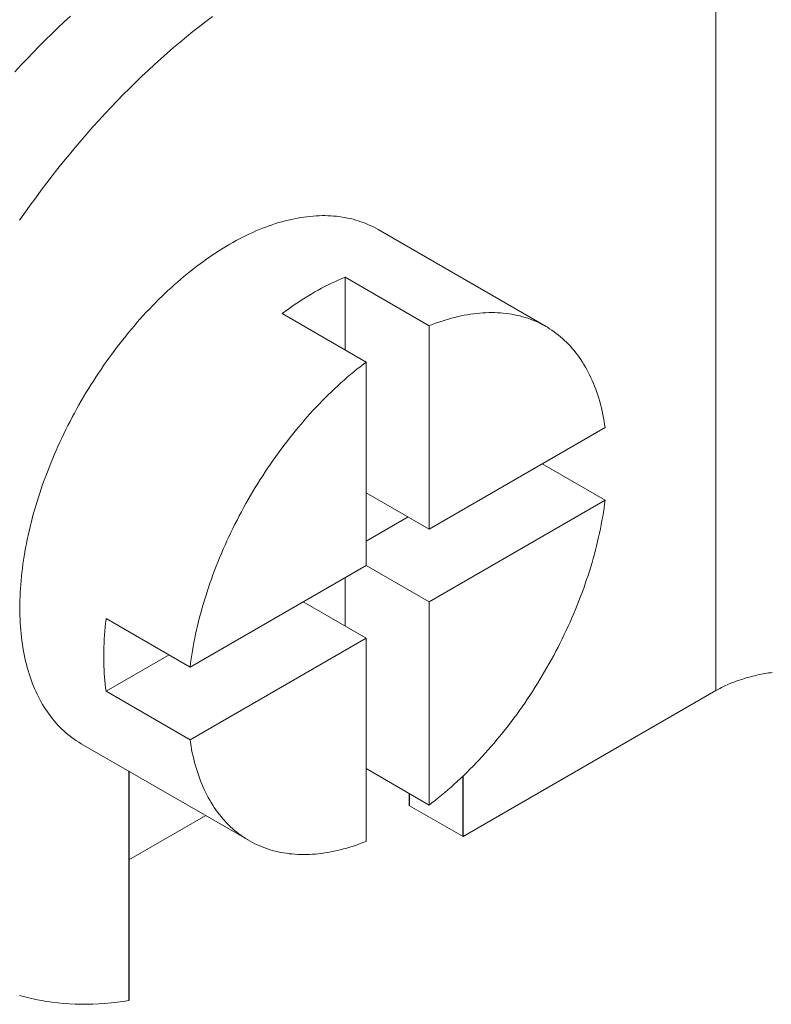
# Model space of a CAD drawing. Units: millimetres. Extents: x 404 to 3612, y -57 to 1711.
# Drawn here: x 3106 to 3107, y 498 to 499 of the extents above; entities that cross this region are included whole.
import ezdxf

# ---------------------------------------------------------------- set-up
doc = ezdxf.new("R2010")
doc.units = ezdxf.units.MM
doc.layers.add('БЗ', color=7, linetype='Continuous', lineweight=20)

msp = doc.modelspace()

# ---------------------------------------------------------------- linework, layer by layer
for p, q in [((3106.466, 498.51375), (3106.466, 498.30968)), ((3106.76328, 498.4556), (3106.76328, 498.50949)), ((3106.71565, 498.48307), (3106.71565, 498.49366))]:
    msp.add_line(p, q)
at = {"layer": 'БЗ', "color": 7, "linetype": 'Continuous'}
for p, q in [((3106.98809, 498.5854), (3106.98809, 499.44752)), ((3106.40297, 499.17481), (3106.40856, 499.18008)), ((3106.40856, 499.18008), (3106.41418, 499.18527)), ((3106.5288, 499.17593), (3106.53459, 499.18038)), ((3106.53459, 499.18038), (3106.54039, 499.18474)), ((3106.39187, 499.16402), (3106.3974, 499.16946)), ((3106.3974, 499.16946), (3106.40297, 499.17481)), ((3106.51729, 499.16674), (3106.52304, 499.17139)), ((3106.52304, 499.17139), (3106.5288, 499.17593)), ((3106.38637, 499.1585), (3106.39187, 499.16402)), ((3106.50584, 499.15718), (3106.51155, 499.16201)), ((3106.51155, 499.16201), (3106.51729, 499.16674)), ((3106.37547, 499.14722), (3106.3809, 499.1529)), ((3106.3809, 499.1529), (3106.38637, 499.1585)), ((3106.49448, 499.14726), (3106.50015, 499.15226)), ((3106.50015, 499.15226), (3106.50584, 499.15718)), ((3106.37007, 499.14146), (3106.37547, 499.14722)), ((3106.48884, 499.14216), (3106.49448, 499.14726)), ((3106.3647, 499.13563), (3106.37007, 499.14146)), ((3106.47763, 499.13171), (3106.48322, 499.13698)), ((3106.48322, 499.13698), (3106.48884, 499.14216)), ((3106.46653, 499.12092), (3106.47207, 499.12635)), ((3106.47207, 499.12635), (3106.47763, 499.13171)), ((3106.46103, 499.1154), (3106.46653, 499.12092)), ((3106.45013, 499.10412), (3106.45556, 499.1098)), ((3106.45556, 499.1098), (3106.46103, 499.1154)), ((3106.44473, 499.09836), (3106.45013, 499.10412)), ((3106.43404, 499.08661), (3106.43937, 499.09252)), ((3106.43937, 499.09252), (3106.44473, 499.09836)), ((3106.42875, 499.08063), (3106.43404, 499.08661)), ((3106.4183, 499.06845), (3106.42351, 499.07458)), ((3106.42351, 499.07458), (3106.42875, 499.08063)), ((3106.41314, 499.06226), (3106.4183, 499.06845)), ((3106.40296, 499.04967), (3106.40803, 499.05599)), ((3106.40803, 499.05599), (3106.41314, 499.06226)), ((3106.39793, 499.04327), (3106.40296, 499.04967)), ((3106.39296, 499.03682), (3106.39793, 499.04327)), ((3106.38316, 499.02372), (3106.38803, 499.0303)), ((3106.38803, 499.0303), (3106.39296, 499.03682)), ((3106.37833, 499.01709), (3106.38316, 499.02372)), ((3106.37356, 499.0104), (3106.37833, 499.01709)), ((3106.36885, 499.00365), (3106.37356, 499.0104)), ((3106.59923, 499.00153), (3106.60208, 499.00235)), ((3106.60208, 499.00235), (3106.60491, 499.00312)), ((3106.60491, 499.00312), (3106.60773, 499.00383)), ((3106.60773, 499.00383), (3106.61054, 499.00448)), ((3106.61054, 499.00448), (3106.61334, 499.00508)), ((3106.61334, 499.00508), (3106.61612, 499.00561)), ((3106.61612, 499.00561), (3106.61888, 499.00609)), ((3106.61888, 499.00609), (3106.62163, 499.0065)), ((3106.62163, 499.0065), (3106.62437, 499.00686)), ((3106.62437, 499.00686), (3106.62709, 499.00716)), ((3106.62709, 499.00716), (3106.62979, 499.0074)), ((3106.62979, 499.0074), (3106.63247, 499.00758)), ((3106.63247, 499.00758), (3106.63513, 499.0077)), ((3106.63513, 499.0077), (3106.63777, 499.00776)), ((3106.63777, 499.00776), (3106.6404, 499.00776)), ((3106.6404, 499.00776), (3106.643, 499.0077)), ((3106.643, 499.0077), (3106.64558, 499.00758)), ((3106.64558, 499.00758), (3106.64814, 499.0074)), ((3106.64814, 499.0074), (3106.65067, 499.00717)), ((3106.65067, 499.00717), (3106.65318, 499.00687)), ((3106.65318, 499.00687), (3106.65567, 499.00652)), ((3106.65567, 499.00652), (3106.65813, 499.0061)), ((3106.65813, 499.0061), (3106.66057, 499.00563)), ((3106.66057, 499.00563), (3106.66298, 499.0051)), ((3106.66298, 499.0051), (3106.66537, 499.0045)), ((3106.66537, 499.0045), (3106.66773, 499.00385)), ((3106.66773, 499.00385), (3106.67006, 499.00315)), ((3106.67006, 499.00315), (3106.67236, 499.00238)), ((3106.67236, 499.00238), (3106.67463, 499.00156)), ((3106.57614, 498.99285), (3106.57905, 498.99413)), ((3106.57905, 498.99413), (3106.58196, 498.99536)), ((3106.58196, 498.99536), (3106.58486, 498.99653)), ((3106.58486, 498.99653), (3106.58775, 498.99764)), ((3106.58775, 498.99764), (3106.59063, 498.9987)), ((3106.59063, 498.9987), (3106.59351, 498.9997)), ((3106.59351, 498.9997), (3106.59637, 499.00064)), ((3106.59637, 499.00064), (3106.59923, 499.00153)), ((3106.67463, 499.00156), (3106.67688, 499.00067)), ((3106.67688, 499.00067), (3106.67909, 498.99973)), ((3106.67909, 498.99973), (3106.68128, 498.99873)), ((3106.68128, 498.99873), (3106.68343, 498.99768)), ((3106.68343, 498.99768), (3106.68555, 498.99657)), ((3106.68555, 498.99657), (3106.68764, 498.9954)), ((3106.83697, 498.90919), (3106.68764, 498.9954)), ((3106.68764, 498.9954), (3106.68764, 498.9954)), ((3106.55859, 498.98399), (3106.56152, 498.9856)), ((3106.56152, 498.9856), (3106.56445, 498.98716)), ((3106.56445, 498.98716), (3106.56738, 498.98867)), ((3106.56738, 498.98867), (3106.5703, 498.99012)), ((3106.5703, 498.99012), (3106.57322, 498.99151)), ((3106.57322, 498.99151), (3106.57614, 498.99285)), ((3106.54394, 498.97513), (3106.54686, 498.97701)), ((3106.54686, 498.97701), (3106.54979, 498.97883)), ((3106.54979, 498.97883), (3106.55272, 498.9806)), ((3106.55272, 498.9806), (3106.55566, 498.98232)), ((3106.55566, 498.98232), (3106.55859, 498.98399)), ((3106.55566, 498.98232), (3106.55566, 498.98232)), ((3106.53226, 498.96712), (3106.53517, 498.9692)), ((3106.53517, 498.9692), (3106.53809, 498.97123)), ((3106.53809, 498.97123), (3106.54101, 498.9732)), ((3106.54101, 498.9732), (3106.54394, 498.97513)), ((3106.52068, 498.95831), (3106.52357, 498.96059)), ((3106.52357, 498.96059), (3106.52646, 498.96281)), ((3106.52646, 498.96281), (3106.52936, 498.96499)), ((3106.52936, 498.96499), (3106.53226, 498.96712)), ((3106.50924, 498.94875), (3106.51208, 498.95121)), ((3106.51208, 498.95121), (3106.51494, 498.95363)), ((3106.51494, 498.95363), (3106.51781, 498.95599)), ((3106.51781, 498.95599), (3106.52068, 498.95831)), ((3106.64909, 498.94897), (3106.65201, 498.95028)), ((3106.65201, 498.95028), (3106.65492, 498.95154)), ((3106.65492, 498.95154), (3106.65782, 498.95274)), ((3106.65782, 498.95274), (3106.65832, 498.95294)), ((3106.65832, 498.95294), (3106.73298, 498.90984)), ((3106.65832, 498.88829), (3106.65832, 498.95294)), ((3106.49798, 498.93847), (3106.50077, 498.94111)), ((3106.50077, 498.94111), (3106.50358, 498.9437)), ((3106.50358, 498.9437), (3106.5064, 498.94625)), ((3106.5064, 498.94625), (3106.50924, 498.94875)), ((3106.63153, 498.93992), (3106.63447, 498.94156)), ((3106.63447, 498.94156), (3106.6374, 498.94315)), ((3106.6374, 498.94315), (3106.64033, 498.94469)), ((3106.64033, 498.94469), (3106.64325, 498.94617)), ((3106.64325, 498.94617), (3106.64617, 498.94759)), ((3106.64617, 498.94759), (3106.64909, 498.94897)), ((3106.48968, 498.93032), (3106.49243, 498.93308)), ((3106.49243, 498.93308), (3106.4952, 498.9358)), ((3106.4952, 498.9358), (3106.49798, 498.93847)), ((3106.61689, 498.9309), (3106.61981, 498.93281)), ((3106.61981, 498.93281), (3106.62274, 498.93467)), ((3106.62274, 498.93467), (3106.62567, 498.93647)), ((3106.62567, 498.93647), (3106.6286, 498.93822)), ((3106.6286, 498.93822), (3106.63153, 498.93992)), ((3106.48153, 498.9218), (3106.48423, 498.92468)), ((3106.48423, 498.92468), (3106.48694, 498.92752)), ((3106.48694, 498.92752), (3106.48968, 498.93032)), ((3106.60522, 498.92277), (3106.60813, 498.92488)), ((3106.60813, 498.92488), (3106.61104, 498.92694)), ((3106.61104, 498.92694), (3106.61396, 498.92895)), ((3106.61396, 498.92895), (3106.61689, 498.9309)), ((3106.47354, 498.91294), (3106.47618, 498.91593)), ((3106.47618, 498.91593), (3106.47885, 498.91888)), ((3106.47885, 498.91888), (3106.48153, 498.9218)), ((3106.60232, 498.92061), (3106.60522, 498.92277)), ((3106.67698, 498.87751), (3106.60232, 498.92061)), ((3106.74451, 498.91405), (3106.74737, 498.91495)), ((3106.74737, 498.91495), (3106.75022, 498.91581)), ((3106.75022, 498.91581), (3106.75306, 498.9166)), ((3106.75306, 498.9166), (3106.75589, 498.91733)), ((3106.75589, 498.91733), (3106.7587, 498.91801)), ((3106.7587, 498.91801), (3106.7615, 498.91863)), ((3106.7615, 498.91863), (3106.76429, 498.91918)), ((3106.76429, 498.91918), (3106.76706, 498.91968)), ((3106.76706, 498.91968), (3106.76982, 498.92013)), ((3106.76982, 498.92013), (3106.77256, 498.92051)), ((3106.77256, 498.92051), (3106.77529, 498.92083)), ((3106.77529, 498.92083), (3106.77799, 498.92109)), ((3106.77799, 498.92109), (3106.78068, 498.9213)), ((3106.78068, 498.9213), (3106.78335, 498.92144)), ((3106.78335, 498.92144), (3106.786, 498.92153)), ((3106.786, 498.92153), (3106.78864, 498.92155)), ((3106.78864, 498.92155), (3106.79125, 498.92152)), ((3106.79125, 498.92152), (3106.79384, 498.92142)), ((3106.79384, 498.92142), (3106.7964, 498.92127)), ((3106.7964, 498.92127), (3106.79895, 498.92106)), ((3106.79895, 498.92106), (3106.80147, 498.92079)), ((3106.80147, 498.92079), (3106.80397, 498.92046)), ((3106.80397, 498.92046), (3106.80644, 498.92007)), ((3106.80644, 498.92007), (3106.80889, 498.91962)), ((3106.80889, 498.91962), (3106.81131, 498.91911)), ((3106.81131, 498.91911), (3106.81371, 498.91854)), ((3106.81371, 498.91854), (3106.81608, 498.91792)), ((3106.81608, 498.91792), (3106.81842, 498.91723)), ((3106.81842, 498.91723), (3106.82073, 498.91649)), ((3106.82073, 498.91649), (3106.82302, 498.91569)), ((3106.82302, 498.91569), (3106.82528, 498.91483)), ((3106.82528, 498.91483), (3106.8275, 498.91392)), ((3106.46574, 498.90375), (3106.46832, 498.90685)), ((3106.46832, 498.90685), (3106.47092, 498.90991)), ((3106.47092, 498.90991), (3106.47354, 498.91294)), ((3106.73298, 498.90984), (3106.73587, 498.91098)), ((3106.73298, 498.72908), (3106.73298, 498.90984)), ((3106.73587, 498.91098), (3106.73876, 498.91206)), ((3106.73876, 498.91206), (3106.74164, 498.91308)), ((3106.74164, 498.91308), (3106.74451, 498.91405)), ((3106.8275, 498.91392), (3106.8297, 498.91294)), ((3106.8297, 498.91294), (3106.83187, 498.91191)), ((3106.83187, 498.91191), (3106.834, 498.91082)), ((3106.834, 498.91082), (3106.8361, 498.90968)), ((3106.8361, 498.90968), (3106.83817, 498.90848)), ((3106.83817, 498.90848), (3106.84021, 498.90722)), ((3106.84021, 498.90722), (3106.84222, 498.9059)), ((3106.84222, 498.9059), (3106.84419, 498.90453)), ((3106.45813, 498.89426), (3106.46064, 498.89745)), ((3106.46064, 498.89745), (3106.46318, 498.90062)), ((3106.46318, 498.90062), (3106.46574, 498.90375)), ((3106.84419, 498.90453), (3106.84612, 498.90311)), ((3106.84612, 498.90311), (3106.84802, 498.90163)), ((3106.84802, 498.90163), (3106.84989, 498.9001)), ((3106.84989, 498.9001), (3106.85172, 498.89851)), ((3106.85172, 498.89851), (3106.85351, 498.89687)), ((3106.45318, 498.88777), (3106.45564, 498.89103)), ((3106.45564, 498.89103), (3106.45813, 498.89426)), ((3106.85351, 498.89687), (3106.85527, 498.89517)), ((3106.85527, 498.89517), (3106.85699, 498.89342)), ((3106.85699, 498.89342), (3106.85867, 498.89162)), ((3106.85867, 498.89162), (3106.86032, 498.88977)), ((3106.86032, 498.88977), (3106.86192, 498.88786)), ((3106.44594, 498.87782), (3106.44833, 498.88116)), ((3106.44833, 498.88116), (3106.45074, 498.88448)), ((3106.45074, 498.88448), (3106.45318, 498.88777)), ((3106.86192, 498.88786), (3106.86349, 498.88591)), ((3106.86349, 498.88591), (3106.86502, 498.8839)), ((3106.86502, 498.8839), (3106.86651, 498.88184)), ((3106.86651, 498.88184), (3106.86796, 498.87974)), ((3106.86796, 498.87974), (3106.86937, 498.87758)), ((3106.43895, 498.86762), (3106.44125, 498.87105)), ((3106.44125, 498.87105), (3106.44359, 498.87445)), ((3106.44359, 498.87445), (3106.44594, 498.87782)), ((3106.66594, 498.8688), (3106.66881, 498.87115)), ((3106.66881, 498.87115), (3106.67169, 498.87344)), ((3106.67169, 498.87344), (3106.67458, 498.87568)), ((3106.67458, 498.87568), (3106.67698, 498.87751)), ((3106.67698, 498.69675), (3106.67698, 498.87751)), ((3106.86937, 498.87758), (3106.87074, 498.87538)), ((3106.87074, 498.87538), (3106.87206, 498.87313)), ((3106.87206, 498.87313), (3106.87335, 498.87083)), ((3106.87335, 498.87083), (3106.87459, 498.86848)), ((3106.43443, 498.8607), (3106.43668, 498.86417)), ((3106.43668, 498.86417), (3106.43895, 498.86762)), ((3106.65739, 498.86151), (3106.66023, 498.86399)), ((3106.66023, 498.86399), (3106.66308, 498.86642)), ((3106.66308, 498.86642), (3106.66594, 498.8688)), ((3106.87459, 498.86848), (3106.8758, 498.86609)), ((3106.8758, 498.86609), (3106.87696, 498.86365)), ((3106.87696, 498.86365), (3106.87808, 498.86116)), ((3106.42788, 498.85014), (3106.43004, 498.85368)), ((3106.43004, 498.85368), (3106.43222, 498.8572)), ((3106.43222, 498.8572), (3106.43443, 498.8607)), ((3106.64615, 498.85116), (3106.64894, 498.85381)), ((3106.64894, 498.85381), (3106.65174, 498.85642)), ((3106.65174, 498.85642), (3106.65456, 498.85899)), ((3106.65456, 498.85899), (3106.65739, 498.86151)), ((3106.87808, 498.86116), (3106.87915, 498.85864)), ((3106.87915, 498.85864), (3106.88018, 498.85606)), ((3106.88018, 498.85606), (3106.88117, 498.85345)), ((3106.88117, 498.85345), (3106.88212, 498.85079)), ((3106.42367, 498.843), (3106.42576, 498.84658)), ((3106.42576, 498.84658), (3106.42788, 498.85014)), ((3106.63787, 498.84295), (3106.64061, 498.84573)), ((3106.64061, 498.84573), (3106.64337, 498.84846)), ((3106.64337, 498.84846), (3106.64615, 498.85116)), ((3106.88212, 498.85079), (3106.88302, 498.84809)), ((3106.88302, 498.84809), (3106.88388, 498.84535)), ((3106.88388, 498.84535), (3106.8847, 498.84257)), ((3106.41959, 498.83578), (3106.42161, 498.8394)), ((3106.42161, 498.8394), (3106.42367, 498.843)), ((3106.62974, 498.83438), (3106.63243, 498.83728)), ((3106.63243, 498.83728), (3106.63514, 498.84013)), ((3106.63514, 498.84013), (3106.63787, 498.84295)), ((3106.8847, 498.84257), (3106.88546, 498.83974)), ((3106.88546, 498.83974), (3106.88619, 498.83688)), ((3106.88619, 498.83688), (3106.88687, 498.83398)), ((3106.41372, 498.82482), (3106.41564, 498.82849)), ((3106.41564, 498.82849), (3106.4176, 498.83214)), ((3106.4176, 498.83214), (3106.41959, 498.83578)), ((3106.62177, 498.82547), (3106.62441, 498.82848)), ((3106.62441, 498.82848), (3106.62706, 498.83145)), ((3106.62706, 498.83145), (3106.62974, 498.83438)), ((3106.88687, 498.83398), (3106.88751, 498.83104)), ((3106.88751, 498.83104), (3106.8881, 498.82807)), ((3106.8881, 498.82807), (3106.88864, 498.82506)), ((3106.40999, 498.81745), (3106.41184, 498.82114)), ((3106.41184, 498.82114), (3106.41372, 498.82482)), ((3106.614, 498.81624), (3106.61657, 498.81935)), ((3106.61657, 498.81935), (3106.61916, 498.82243)), ((3106.61916, 498.82243), (3106.62177, 498.82547)), ((3106.73298, 498.72908), (3106.88952, 498.81946)), ((3106.88864, 498.82506), (3106.88914, 498.82201)), ((3106.88914, 498.82201), (3106.88952, 498.81946)), ((3106.40465, 498.8063), (3106.40639, 498.81002)), ((3106.40639, 498.81002), (3106.40817, 498.81374)), ((3106.40817, 498.81374), (3106.40999, 498.81745)), ((3106.60642, 498.80671), (3106.60892, 498.80992)), ((3106.60892, 498.80992), (3106.61145, 498.8131)), ((3106.61145, 498.8131), (3106.614, 498.81624)), ((3106.40128, 498.79881), (3106.40295, 498.80256)), ((3106.40295, 498.80256), (3106.40465, 498.8063)), ((3106.60149, 498.8002), (3106.60394, 498.80347)), ((3106.60394, 498.80347), (3106.60642, 498.80671)), ((3106.39806, 498.79129), (3106.39965, 498.79505)), ((3106.39965, 498.79505), (3106.40128, 498.79881)), ((3106.59429, 498.79021), (3106.59666, 498.79357)), ((3106.59666, 498.79357), (3106.59906, 498.7969)), ((3106.59906, 498.7969), (3106.60149, 498.8002)), ((3106.39352, 498.77997), (3106.395, 498.78375)), ((3106.395, 498.78375), (3106.39651, 498.78752)), ((3106.39651, 498.78752), (3106.39806, 498.79129)), ((3106.58733, 498.77998), (3106.58962, 498.78342)), ((3106.58962, 498.78342), (3106.59194, 498.78683)), ((3106.59194, 498.78683), (3106.59429, 498.79021)), ((3106.83353, 498.78713), (3106.88952, 498.7548)), ((3106.3907, 498.77241), (3106.39209, 498.77619)), ((3106.39209, 498.77619), (3106.39352, 498.77997)), ((3106.58284, 498.77304), (3106.58507, 498.77652)), ((3106.58507, 498.77652), (3106.58733, 498.77998)), ((3106.38804, 498.76484), (3106.38935, 498.76862)), ((3106.38935, 498.76862), (3106.3907, 498.77241)), ((3106.57632, 498.76245), (3106.57846, 498.766)), ((3106.57846, 498.766), (3106.58063, 498.76953)), ((3106.58063, 498.76953), (3106.58284, 498.77304)), ((3106.38435, 498.75349), (3106.38554, 498.75727)), ((3106.38554, 498.75727), (3106.38677, 498.76105)), ((3106.38677, 498.76105), (3106.38804, 498.76484)), ((3106.57214, 498.75529), (3106.57421, 498.75888)), ((3106.57421, 498.75888), (3106.57632, 498.76245)), ((3106.73298, 498.72908), (3106.67698, 498.76141)), ((3106.38211, 498.74594), (3106.38321, 498.74971)), ((3106.38321, 498.74971), (3106.38435, 498.75349)), ((3106.56809, 498.74806), (3106.5701, 498.75169)), ((3106.5701, 498.75169), (3106.57214, 498.75529)), ((3106.88952, 498.7548), (3106.73298, 498.66442)), ((3106.88906, 498.75119), (3106.88855, 498.74756)), ((3106.88952, 498.7548), (3106.88906, 498.75119)), ((3106.38004, 498.73841), (3106.38105, 498.74217)), ((3106.38105, 498.74217), (3106.38211, 498.74594)), ((3106.56226, 498.73709), (3106.56417, 498.74076)), ((3106.56417, 498.74076), (3106.56611, 498.74442)), ((3106.56611, 498.74442), (3106.56809, 498.74806)), ((3106.71431, 498.73985), (3106.67698, 498.7183)), ((3106.8874, 498.74026), (3106.88676, 498.73658)), ((3106.888, 498.74392), (3106.8874, 498.74026)), ((3106.88855, 498.74756), (3106.888, 498.74392)), ((3106.37725, 498.72717), (3106.37814, 498.73091)), ((3106.37814, 498.73091), (3106.37907, 498.73465)), ((3106.37907, 498.73465), (3106.38004, 498.73841)), ((3106.55855, 498.7297), (3106.56039, 498.7334)), ((3106.56039, 498.7334), (3106.56226, 498.73709)), ((3106.88607, 498.73289), (3106.88534, 498.72919)), ((3106.88676, 498.73658), (3106.88607, 498.73289)), ((3106.37562, 498.71972), (3106.37641, 498.72344)), ((3106.37641, 498.72344), (3106.37725, 498.72717)), ((3106.55326, 498.71853), (3106.55499, 498.72227)), ((3106.55499, 498.72227), (3106.55675, 498.72599)), ((3106.55675, 498.72599), (3106.55855, 498.7297)), ((3106.88456, 498.72548), (3106.88374, 498.72176)), ((3106.88534, 498.72919), (3106.88456, 498.72548)), ((3106.37416, 498.71232), (3106.37487, 498.71601)), ((3106.37487, 498.71601), (3106.37562, 498.71972)), ((3106.54992, 498.71104), (3106.55157, 498.71479)), ((3106.55157, 498.71479), (3106.55326, 498.71853)), ((3106.88196, 498.71428), (3106.88101, 498.71053)), ((3106.88287, 498.71802), (3106.88196, 498.71428)), ((3106.88374, 498.72176), (3106.88287, 498.71802)), ((3106.37231, 498.70132), (3106.37288, 498.70497)), ((3106.37288, 498.70497), (3106.3735, 498.70864)), ((3106.3735, 498.70864), (3106.37416, 498.71232)), ((3106.54673, 498.70352), (3106.54831, 498.70728)), ((3106.54831, 498.70728), (3106.54992, 498.71104)), ((3106.88001, 498.70677), (3106.87897, 498.703)), ((3106.88101, 498.71053), (3106.88001, 498.70677)), ((3106.3713, 498.69407), (3106.37178, 498.69769)), ((3106.37178, 498.69769), (3106.37231, 498.70132)), ((3106.52044, 498.60637), (3106.67698, 498.69675)), ((3106.54225, 498.69219), (3106.5437, 498.69597)), ((3106.5437, 498.69597), (3106.5452, 498.69975)), ((3106.5452, 498.69975), (3106.54673, 498.70352)), ((3106.67698, 498.69675), (3106.73298, 498.66442)), ((3106.87789, 498.69923), (3106.87676, 498.69545)), ((3106.87897, 498.703), (3106.87789, 498.69923)), ((3106.37047, 498.68689), (3106.37086, 498.69047)), ((3106.37086, 498.69047), (3106.3713, 498.69407)), ((3106.53946, 498.68463), (3106.54083, 498.68841)), ((3106.54083, 498.68841), (3106.54225, 498.69219)), ((3106.87438, 498.68789), (3106.87313, 498.68411)), ((3106.87559, 498.69167), (3106.87438, 498.68789)), ((3106.87676, 498.69545), (3106.87559, 498.69167)), ((3106.36958, 498.67627), (3106.36983, 498.67979)), ((3106.36983, 498.67979), (3106.37013, 498.68333)), ((3106.37013, 498.68333), (3106.37047, 498.68689)), ((3106.53683, 498.67706), (3106.53812, 498.68084)), ((3106.53812, 498.68084), (3106.53946, 498.68463)), ((3106.65832, 498.64286), (3106.65832, 498.68597)), ((3106.87184, 498.68032), (3106.8705, 498.67654)), ((3106.87313, 498.68411), (3106.87184, 498.68032)), ((3106.36921, 498.6693), (3106.36937, 498.67277)), ((3106.36937, 498.67277), (3106.36958, 498.67627)), ((3106.5332, 498.66571), (3106.53437, 498.66949)), ((3106.53437, 498.66949), (3106.53558, 498.67327)), ((3106.53558, 498.67327), (3106.53683, 498.67706)), ((3106.86913, 498.67275), (3106.86771, 498.66897)), ((3106.8705, 498.67654), (3106.86913, 498.67275)), ((3106.369, 498.65903), (3106.36902, 498.66243)), ((3106.36902, 498.66243), (3106.36909, 498.66585)), ((3106.36909, 498.66585), (3106.36921, 498.6693)), ((3106.53099, 498.65816), (3106.53207, 498.66193)), ((3106.53207, 498.66193), (3106.5332, 498.66571)), ((3106.67698, 498.63209), (3106.62099, 498.66442)), ((3106.73298, 498.48365), (3106.73298, 498.66442)), ((3106.86476, 498.66142), (3106.86323, 498.65765)), ((3106.86626, 498.66519), (3106.86476, 498.66142)), ((3106.86771, 498.66897), (3106.86626, 498.66519)), ((3106.36902, 498.65566), (3106.369, 498.65903)), ((3106.36909, 498.65231), (3106.36902, 498.65566)), ((3106.36921, 498.649), (3106.36909, 498.65231)), ((3106.52895, 498.65064), (3106.52995, 498.6544)), ((3106.52995, 498.6544), (3106.53099, 498.65816)), ((3106.86165, 498.65388), (3106.86004, 498.65012)), ((3106.86323, 498.65765), (3106.86165, 498.65388)), ((3106.36937, 498.64571), (3106.36921, 498.649)), ((3106.36958, 498.64245), (3106.36937, 498.64571)), ((3106.44493, 498.6417), (3106.44529, 498.64527)), ((3106.44529, 498.64527), (3106.4457, 498.64886)), ((3106.4457, 498.64886), (3106.44578, 498.64947)), ((3106.44578, 498.64947), (3106.52044, 498.60637)), ((3106.52709, 498.64314), (3106.528, 498.64689)), ((3106.528, 498.64689), (3106.52895, 498.65064)), ((3106.85839, 498.64637), (3106.8567, 498.64263)), ((3106.86004, 498.65012), (3106.85839, 498.64637)), ((3106.36983, 498.63922), (3106.36958, 498.64245)), ((3106.37013, 498.63603), (3106.36983, 498.63922)), ((3106.37047, 498.63287), (3106.37013, 498.63603)), ((3106.44411, 498.63112), (3106.44434, 498.63462)), ((3106.44434, 498.63462), (3106.44461, 498.63815)), ((3106.44461, 498.63815), (3106.44493, 498.6417)), ((3106.52462, 498.63197), (3106.5254, 498.63568)), ((3106.5254, 498.63568), (3106.52622, 498.63941)), ((3106.52622, 498.63941), (3106.52709, 498.64314)), ((3106.85321, 498.63517), (3106.85141, 498.63146)), ((3106.85497, 498.6389), (3106.85321, 498.63517)), ((3106.8567, 498.64263), (3106.85497, 498.6389)), ((3106.37086, 498.62974), (3106.37047, 498.63287)), ((3106.3713, 498.62664), (3106.37086, 498.62974)), ((3106.37178, 498.62358), (3106.3713, 498.62664)), ((3106.4438, 498.62417), (3106.44393, 498.62763)), ((3106.44393, 498.62763), (3106.44411, 498.63112)), ((3106.67698, 498.63209), (3106.52044, 498.54171)), ((3106.5232, 498.62458), (3106.52389, 498.62827)), ((3106.52389, 498.62827), (3106.52462, 498.63197)), ((3106.67698, 498.45133), (3106.67698, 498.63209)), ((3106.84957, 498.62776), (3106.8477, 498.62408)), ((3106.85141, 498.63146), (3106.84957, 498.62776)), ((3106.37231, 498.62055), (3106.37178, 498.62358)), ((3106.37288, 498.61756), (3106.37231, 498.62055)), ((3106.3735, 498.61461), (3106.37288, 498.61756)), ((3106.44367, 498.61733), (3106.44371, 498.62074)), ((3106.44367, 498.61395), (3106.44367, 498.61733)), ((3106.44371, 498.62074), (3106.4438, 498.62417)), ((3106.50177, 498.61714), (3106.44578, 498.58481)), ((3106.52141, 498.6136), (3106.52196, 498.61725)), ((3106.52196, 498.61725), (3106.52256, 498.62091)), ((3106.52256, 498.62091), (3106.5232, 498.62458)), ((3106.84579, 498.6204), (3106.84385, 498.61675)), ((3106.8477, 498.62408), (3106.84579, 498.6204)), ((3106.37416, 498.61169), (3106.3735, 498.61461)), ((3106.37487, 498.60881), (3106.37416, 498.61169)), ((3106.37562, 498.60598), (3106.37487, 498.60881)), ((3106.44372, 498.61059), (3106.44367, 498.61395)), ((3106.44382, 498.60726), (3106.44372, 498.61059)), ((3106.52044, 498.60637), (3106.5209, 498.60998)), ((3106.5209, 498.60998), (3106.52141, 498.6136)), ((3106.83987, 498.60948), (3106.83782, 498.60587)), ((3106.84187, 498.6131), (3106.83987, 498.60948)), ((3106.84385, 498.61675), (3106.84187, 498.6131)), ((3106.37641, 498.60318), (3106.37562, 498.60598)), ((3106.37725, 498.60042), (3106.37641, 498.60318)), ((3106.37814, 498.5977), (3106.37725, 498.60042)), ((3106.44396, 498.60396), (3106.44382, 498.60726)), ((3106.44415, 498.60069), (3106.44396, 498.60396)), ((3106.44438, 498.59745), (3106.44415, 498.60069)), ((3106.83575, 498.60228), (3106.83364, 498.59871)), ((3106.83782, 498.60587), (3106.83575, 498.60228)), ((3107.02543, 498.59932), (3107.02699, 498.59965)), ((3107.02699, 498.59965), (3107.02855, 498.59997)), ((3107.02855, 498.59997), (3107.03012, 498.60027)), ((3107.03012, 498.60027), (3107.03171, 498.60056)), ((3107.03171, 498.60056), (3107.03329, 498.60083)), ((3107.03329, 498.60083), (3107.03489, 498.60109)), ((3107.03489, 498.60109), (3107.03649, 498.60134)), ((3107.03649, 498.60134), (3107.0381, 498.60157)), ((3106.37907, 498.59502), (3106.37814, 498.5977)), ((3106.38004, 498.59239), (3106.37907, 498.59502)), ((3106.38105, 498.5898), (3106.38004, 498.59239)), ((3106.44466, 498.59424), (3106.44438, 498.59745)), ((3106.44499, 498.59107), (3106.44466, 498.59424)), ((3106.44536, 498.58792), (3106.44499, 498.59107)), ((3106.82933, 498.59163), (3106.82712, 498.58813)), ((3106.8315, 498.59516), (3106.82933, 498.59163)), ((3106.83364, 498.59871), (3106.8315, 498.59516)), ((3106.99804, 498.59046), (3106.99936, 498.59104)), ((3106.99936, 498.59104), (3107.00069, 498.59161)), ((3107.00069, 498.59161), (3107.00204, 498.59217)), ((3107.00204, 498.59217), (3107.0034, 498.59271)), ((3107.0034, 498.59271), (3107.00478, 498.59325)), ((3107.00478, 498.59325), (3107.00618, 498.59376)), ((3107.00618, 498.59376), (3107.00758, 498.59427)), ((3107.00758, 498.59427), (3107.009, 498.59477)), ((3107.009, 498.59477), (3107.01044, 498.59525)), ((3107.01044, 498.59525), (3107.01189, 498.59571)), ((3107.01189, 498.59571), (3107.01335, 498.59617)), ((3107.01335, 498.59617), (3107.01482, 498.59661)), ((3107.01482, 498.59661), (3107.0163, 498.59704)), ((3107.0163, 498.59704), (3107.0178, 498.59745)), ((3107.0178, 498.59745), (3107.0193, 498.59785)), ((3107.0193, 498.59785), (3107.02082, 498.59824)), ((3107.02082, 498.59824), (3107.02235, 498.59861)), ((3107.02235, 498.59861), (3107.02388, 498.59897)), ((3107.02388, 498.59897), (3107.02543, 498.59932)), ((3106.38211, 498.58725), (3106.38105, 498.5898)), ((3106.38321, 498.58475), (3106.38211, 498.58725)), ((3106.38435, 498.58229), (3106.38321, 498.58475)), ((3106.38554, 498.57988), (3106.38435, 498.58229)), ((3106.44578, 498.58481), (3106.44536, 498.58792)), ((3106.52044, 498.54171), (3106.44578, 498.58481)), ((3106.76328, 498.4556), (3106.98809, 498.5854)), ((3106.82489, 498.58464), (3106.82263, 498.58118)), ((3106.82712, 498.58813), (3106.82489, 498.58464)), ((3106.98809, 498.5854), (3106.98927, 498.58607)), ((3106.98927, 498.58607), (3106.99047, 498.58673)), ((3106.99047, 498.58673), (3106.99169, 498.58738)), ((3106.99169, 498.58738), (3106.99293, 498.58802)), ((3106.99293, 498.58802), (3106.99418, 498.58865)), ((3106.99418, 498.58865), (3106.99545, 498.58926)), ((3106.99545, 498.58926), (3106.99673, 498.58987)), ((3106.99673, 498.58987), (3106.99804, 498.59046)), ((3106.38677, 498.57752), (3106.38554, 498.57988)), ((3106.38804, 498.5752), (3106.38677, 498.57752)), ((3106.38935, 498.57293), (3106.38804, 498.5752)), ((3106.81802, 498.57434), (3106.81567, 498.57095)), ((3106.82034, 498.57775), (3106.81802, 498.57434)), ((3106.82263, 498.58118), (3106.82034, 498.57775)), ((3106.3907, 498.5707), (3106.38935, 498.57293)), ((3106.39209, 498.56853), (3106.3907, 498.5707)), ((3106.39352, 498.5664), (3106.39209, 498.56853)), ((3106.395, 498.56432), (3106.39352, 498.5664)), ((3106.8133, 498.56759), (3106.8109, 498.56427)), ((3106.81567, 498.57095), (3106.8133, 498.56759)), ((3106.39651, 498.56229), (3106.395, 498.56432)), ((3106.39806, 498.56032), (3106.39651, 498.56229)), ((3106.39965, 498.55839), (3106.39806, 498.56032)), ((3106.40128, 498.55652), (3106.39965, 498.55839)), ((3106.40295, 498.55469), (3106.40128, 498.55652)), ((3106.80602, 498.55769), (3106.80354, 498.55445)), ((3106.80847, 498.56097), (3106.80602, 498.55769)), ((3106.8109, 498.56427), (3106.80847, 498.56097)), ((3106.40465, 498.55292), (3106.40295, 498.55469)), ((3106.40639, 498.55121), (3106.40465, 498.55292)), ((3106.40817, 498.54954), (3106.40639, 498.55121)), ((3106.40999, 498.54793), (3106.40817, 498.54954)), ((3106.41184, 498.54638), (3106.40999, 498.54793)), ((3106.79851, 498.54807), (3106.79597, 498.54492)), ((3106.80104, 498.55124), (3106.79851, 498.54807)), ((3106.80354, 498.55445), (3106.80104, 498.55124)), ((3106.41372, 498.54487), (3106.41184, 498.54638)), ((3106.41564, 498.54343), (3106.41372, 498.54487)), ((3106.4176, 498.54203), (3106.41564, 498.54343)), ((3106.41959, 498.5407), (3106.4176, 498.54203)), ((3106.42161, 498.53941), (3106.41959, 498.5407)), ((3106.42367, 498.53819), (3106.42161, 498.53941)), ((3106.42367, 498.53819), (3106.573, 498.45198)), ((3106.52082, 498.53915), (3106.52044, 498.54171)), ((3106.52132, 498.53611), (3106.52082, 498.53915)), ((3106.7908, 498.53873), (3106.78819, 498.53569)), ((3106.79339, 498.54181), (3106.7908, 498.53873)), ((3106.79597, 498.54492), (3106.79339, 498.54181)), ((3106.52186, 498.5331), (3106.52132, 498.53611)), ((3106.52245, 498.53012), (3106.52186, 498.5331)), ((3106.52309, 498.52718), (3106.52245, 498.53012)), ((3106.7829, 498.52971), (3106.78022, 498.52678)), ((3106.78555, 498.53268), (3106.7829, 498.52971)), ((3106.78819, 498.53569), (3106.78555, 498.53268)), ((3106.52377, 498.52428), (3106.52309, 498.52718)), ((3106.5245, 498.52142), (3106.52377, 498.52428)), ((3106.52527, 498.5186), (3106.5245, 498.52142)), ((3106.77482, 498.52103), (3106.77209, 498.51821)), ((3106.77753, 498.52389), (3106.77482, 498.52103)), ((3106.78022, 498.52678), (3106.77753, 498.52389)), ((3106.52608, 498.51582), (3106.52527, 498.5186)), ((3106.52694, 498.51307), (3106.52608, 498.51582)), ((3106.52784, 498.51037), (3106.52694, 498.51307)), ((3106.73298, 498.48365), (3106.67698, 498.51598)), ((3106.76659, 498.5127), (3106.76381, 498.51001)), ((3106.76935, 498.51544), (3106.76659, 498.5127)), ((3106.77209, 498.51821), (3106.76935, 498.51544)), ((3106.52879, 498.50772), (3106.52784, 498.51037)), ((3106.52978, 498.5051), (3106.52879, 498.50772)), ((3106.53081, 498.50253), (3106.52978, 498.5051)), ((3106.75822, 498.50474), (3106.7554, 498.50218)), ((3106.76102, 498.50735), (3106.75822, 498.50474)), ((3106.76381, 498.51001), (3106.76102, 498.50735)), ((3106.53188, 498.5), (3106.53081, 498.50253)), ((3106.533, 498.49752), (3106.53188, 498.5)), ((3106.53416, 498.49508), (3106.533, 498.49752)), ((3106.53537, 498.49268), (3106.53416, 498.49508)), ((3106.74688, 498.49475), (3106.74402, 498.49236)), ((3106.74973, 498.49718), (3106.74688, 498.49475)), ((3106.75258, 498.49966), (3106.74973, 498.49718)), ((3106.7554, 498.50218), (3106.75258, 498.49966)), ((3106.53661, 498.49034), (3106.53537, 498.49268)), ((3106.5379, 498.48804), (3106.53661, 498.49034)), ((3106.53923, 498.48579), (3106.5379, 498.48804)), ((3106.54059, 498.48358), (3106.53923, 498.48579)), ((3106.73827, 498.48773), (3106.73538, 498.48548)), ((3106.74115, 498.49002), (3106.73827, 498.48773)), ((3106.74402, 498.49236), (3106.74115, 498.49002)), ((3106.542, 498.48143), (3106.54059, 498.48358)), ((3106.54345, 498.47932), (3106.542, 498.48143)), ((3106.54494, 498.47726), (3106.54345, 498.47932)), ((3106.54647, 498.47526), (3106.54494, 498.47726)), ((3106.71565, 498.48307), (3106.76328, 498.4556)), ((3106.73538, 498.48548), (3106.73298, 498.48365)), ((3106.466, 498.4348), (3106.53438, 498.47427)), ((3106.54804, 498.4733), (3106.54647, 498.47526)), ((3106.54964, 498.4714), (3106.54804, 498.4733)), ((3106.55129, 498.46954), (3106.54964, 498.4714)), ((3106.55297, 498.46774), (3106.55129, 498.46954)), ((3106.55469, 498.46599), (3106.55297, 498.46774)), ((3106.55645, 498.4643), (3106.55469, 498.46599)), ((3106.55824, 498.46266), (3106.55645, 498.4643)), ((3106.56007, 498.46107), (3106.55824, 498.46266)), ((3106.56194, 498.45953), (3106.56007, 498.46107)), ((3106.56384, 498.45805), (3106.56194, 498.45953)), ((3106.56578, 498.45663), (3106.56384, 498.45805)), ((3106.56775, 498.45526), (3106.56578, 498.45663)), ((3106.56975, 498.45395), (3106.56775, 498.45526)), ((3106.57179, 498.45269), (3106.56975, 498.45395)), ((3106.57386, 498.45149), (3106.57179, 498.45269)), ((3106.57596, 498.45034), (3106.57386, 498.45149)), ((3106.67698, 498.45133), (3106.67409, 498.45019)), ((3106.5781, 498.44925), (3106.57596, 498.45034)), ((3106.58026, 498.44822), (3106.5781, 498.44925)), ((3106.58246, 498.44725), (3106.58026, 498.44822)), ((3106.58468, 498.44633), (3106.58246, 498.44725)), ((3106.58694, 498.44547), (3106.58468, 498.44633)), ((3106.58923, 498.44467), (3106.58694, 498.44547)), ((3106.59154, 498.44393), (3106.58923, 498.44467)), ((3106.59388, 498.44324), (3106.59154, 498.44393)), ((3106.59625, 498.44262), (3106.59388, 498.44324)), ((3106.59865, 498.44205), (3106.59625, 498.44262)), ((3106.60107, 498.44154), (3106.59865, 498.44205)), ((3106.64567, 498.44198), (3106.6429, 498.44148)), ((3106.64846, 498.44254), (3106.64567, 498.44198)), ((3106.65126, 498.44316), (3106.64846, 498.44254)), ((3106.65407, 498.44383), (3106.65126, 498.44316)), ((3106.6569, 498.44457), (3106.65407, 498.44383)), ((3106.65974, 498.44536), (3106.6569, 498.44457)), ((3106.66259, 498.44621), (3106.65974, 498.44536)), ((3106.66545, 498.44712), (3106.66259, 498.44621)), ((3106.66832, 498.44808), (3106.66545, 498.44712)), ((3106.6712, 498.44911), (3106.66832, 498.44808)), ((3106.67409, 498.45019), (3106.6712, 498.44911)), ((3106.60352, 498.4411), (3106.60107, 498.44154)), ((3106.60599, 498.44071), (3106.60352, 498.4411)), ((3106.60849, 498.44037), (3106.60599, 498.44071)), ((3106.61101, 498.4401), (3106.60849, 498.44037)), ((3106.61356, 498.43989), (3106.61101, 498.4401)), ((3106.61613, 498.43974), (3106.61356, 498.43989)), ((3106.61872, 498.43965), (3106.61613, 498.43974)), ((3106.62133, 498.43961), (3106.61872, 498.43965)), ((3106.62396, 498.43964), (3106.62133, 498.43961)), ((3106.62661, 498.43972), (3106.62396, 498.43964)), ((3106.62928, 498.43987), (3106.62661, 498.43972)), ((3106.63197, 498.44007), (3106.62928, 498.43987)), ((3106.63468, 498.44033), (3106.63197, 498.44007)), ((3106.6374, 498.44066), (3106.63468, 498.44033)), ((3106.64014, 498.44104), (3106.6374, 498.44066)), ((3106.6429, 498.44148), (3106.64014, 498.44104)), ((3106.37356, 498.31293), (3106.36885, 498.31423)), ((3106.37833, 498.31174), (3106.37356, 498.31293)), ((3106.38316, 498.31068), (3106.37833, 498.31174)), ((3106.38803, 498.30973), (3106.38316, 498.31068)), ((3106.39296, 498.3089), (3106.38803, 498.30973)), ((3106.39793, 498.30819), (3106.39296, 498.3089)), ((3106.40296, 498.3076), (3106.39793, 498.30819)), ((3106.40803, 498.30713), (3106.40296, 498.3076)), ((3106.41314, 498.30677), (3106.40803, 498.30713)), ((3106.4183, 498.30654), (3106.41314, 498.30677)), ((3106.42351, 498.30642), (3106.4183, 498.30654)), ((3106.42875, 498.30642), (3106.42351, 498.30642)), ((3106.43404, 498.30654), (3106.42875, 498.30642)), ((3106.43937, 498.30678), (3106.43404, 498.30654)), ((3106.44473, 498.30714), (3106.43937, 498.30678)), ((3106.45013, 498.30762), (3106.44473, 498.30714)), ((3106.45556, 498.30821), (3106.45013, 498.30762)), ((3106.46103, 498.30893), (3106.45556, 498.30821)), ((3106.466, 498.30968), (3106.46103, 498.30893))]:
    msp.add_line(p, q, dxfattribs=at)

doc.saveas('drawing.dxf')
